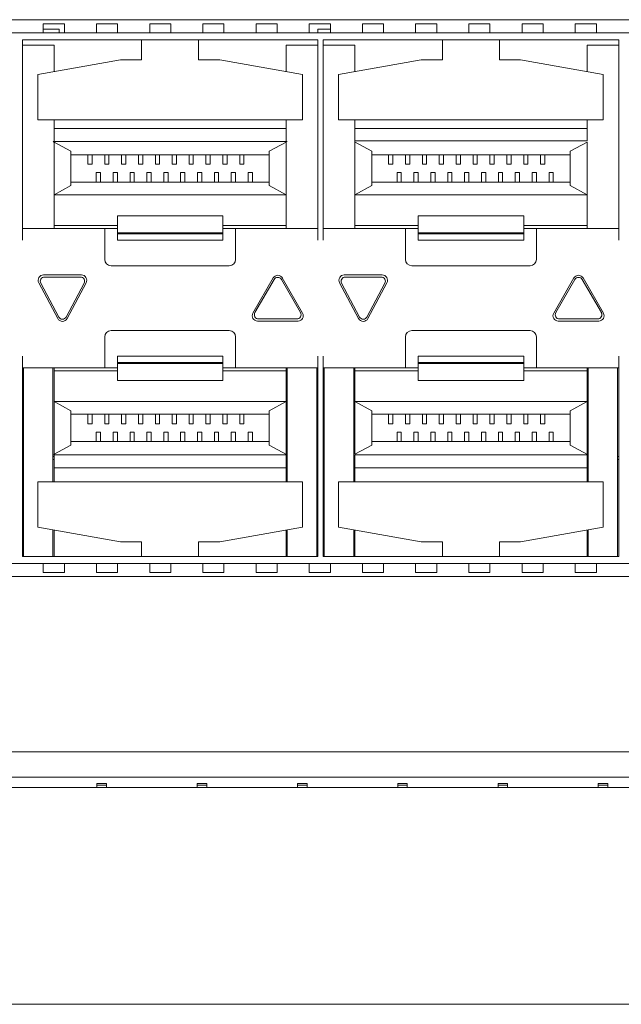
# Model space of a CAD drawing. Units: millimetres. Extents: x 1478 to 4024, y -12907 to -11428.
# Drawn here: x 2526 to 2555, y -11908 to -11861 of the extents above; entities that cross this region are included whole.
import ezdxf

# ---------------------------------------------------------------- set-up
doc = ezdxf.new("R2010")
doc.units = ezdxf.units.MM

msp = doc.modelspace()

# ---------------------------------------------------------------- linework, layer by layer
at = {"linetype": 'Continuous', "lineweight": 0}
for p, q in [((2497.097, -11860.926), (2584.197, -11860.926)), ((2527.514, -11861.126), (2528.514, -11861.126)), ((2527.514, -11861.126), (2527.514, -11861.524)), ((2528.514, -11861.126), (2528.514, -11861.524)), ((2530.034, -11861.126), (2531.034, -11861.126)), ((2530.034, -11861.126), (2530.034, -11861.524)), ((2531.034, -11861.126), (2531.034, -11861.524)), ((2532.554, -11861.126), (2533.554, -11861.126)), ((2532.554, -11861.126), (2532.554, -11861.524)), ((2533.554, -11861.126), (2533.554, -11861.524)), ((2535.074, -11861.126), (2536.074, -11861.126)), ((2535.074, -11861.126), (2535.074, -11861.524)), ((2536.074, -11861.126), (2536.074, -11861.524)), ((2537.594, -11861.126), (2537.594, -11861.524)), ((2537.594, -11861.126), (2538.594, -11861.126)), ((2538.594, -11861.126), (2538.594, -11861.524)), ((2540.114, -11861.126), (2540.114, -11861.524)), ((2540.114, -11861.126), (2541.114, -11861.126)), ((2541.114, -11861.126), (2541.114, -11861.524)), ((2542.634, -11861.126), (2542.634, -11861.524)), ((2542.634, -11861.126), (2543.634, -11861.126)), ((2543.634, -11861.126), (2543.634, -11861.524)), ((2545.154, -11861.126), (2545.154, -11861.524)), ((2545.154, -11861.126), (2546.154, -11861.126)), ((2546.154, -11861.126), (2546.154, -11861.524)), ((2547.674, -11861.126), (2547.674, -11861.524)), ((2547.674, -11861.126), (2548.674, -11861.126)), ((2548.674, -11861.126), (2548.674, -11861.524)), ((2550.194, -11861.126), (2550.194, -11861.524)), ((2550.194, -11861.126), (2551.194, -11861.126)), ((2551.194, -11861.126), (2551.194, -11861.524)), ((2552.714, -11861.126), (2552.714, -11861.524)), ((2552.714, -11861.126), (2553.714, -11861.126)), ((2553.714, -11861.126), (2553.714, -11861.524)), ((2498.294, -11861.547), (2582.999, -11861.547)), ((2528.272, -11861.376), (2527.514, -11861.376)), ((2528.272, -11861.376), (2528.272, -11861.547)), ((2540.522, -11861.376), (2540.522, -11861.547)), ((2541.114, -11861.376), (2540.522, -11861.376)), ((2526.522, -11861.876), (2540.522, -11861.876)), ((2526.522, -11861.876), (2526.522, -11871.376)), ((2528.022, -11862.126), (2526.522, -11862.126)), ((2528.022, -11863.381), (2528.022, -11862.126)), ((2532.172, -11862.826), (2532.172, -11861.876)), ((2534.872, -11861.876), (2534.872, -11862.826)), ((2539.022, -11863.381), (2539.022, -11862.126)), ((2540.522, -11862.126), (2539.022, -11862.126)), ((2540.522, -11861.876), (2540.522, -11871.376)), ((2540.772, -11861.876), (2540.772, -11871.376)), ((2540.772, -11861.876), (2554.772, -11861.876)), ((2542.272, -11862.126), (2540.772, -11862.126)), ((2542.272, -11863.381), (2542.272, -11862.126)), ((2546.422, -11862.826), (2546.422, -11861.876)), ((2549.122, -11861.876), (2549.122, -11862.826)), ((2553.272, -11863.381), (2553.272, -11862.126)), ((2554.772, -11862.126), (2553.272, -11862.126)), ((2554.772, -11861.876), (2554.772, -11871.376)), ((2527.254, -11863.517), (2531.172, -11862.826)), ((2532.172, -11862.826), (2531.172, -11862.826)), ((2534.872, -11862.826), (2535.872, -11862.826)), ((2535.872, -11862.826), (2539.789, -11863.517)), ((2541.504, -11863.517), (2545.422, -11862.826)), ((2546.422, -11862.826), (2545.422, -11862.826)), ((2549.122, -11862.826), (2550.122, -11862.826)), ((2550.122, -11862.826), (2554.039, -11863.517)), ((2527.254, -11865.676), (2527.254, -11863.517)), ((2539.789, -11865.676), (2539.789, -11863.517)), ((2541.504, -11865.676), (2541.504, -11863.517)), ((2554.039, -11865.676), (2554.039, -11863.517)), ((2527.254, -11865.676), (2539.789, -11865.676)), ((2528.022, -11870.826), (2528.022, -11865.676)), ((2539.022, -11866.676), (2539.022, -11865.676)), ((2541.504, -11865.676), (2554.039, -11865.676)), ((2542.272, -11870.826), (2542.272, -11865.676)), ((2553.272, -11866.676), (2553.272, -11865.676)), ((2539.022, -11866.076), (2528.022, -11866.076)), ((2553.272, -11866.076), (2542.272, -11866.076)), ((2528.001, -11866.713), (2527.983, -11866.703)), ((2527.983, -11866.703), (2539.06, -11866.703)), ((2528.822, -11867.162), (2528.001, -11866.713)), ((2538.222, -11867.162), (2539.022, -11866.726)), ((2539.022, -11870.826), (2539.022, -11866.726)), ((2543.072, -11867.162), (2542.251, -11866.714)), ((2553.272, -11866.676), (2542.272, -11866.676)), ((2552.472, -11867.162), (2553.272, -11866.726)), ((2553.272, -11870.826), (2553.272, -11866.726)), ((2528.822, -11867.162), (2528.822, -11868.79)), ((2538.222, -11867.326), (2528.822, -11867.326)), ((2529.622, -11867.326), (2529.622, -11867.776)), ((2529.822, -11867.776), (2529.822, -11867.326)), ((2530.422, -11867.326), (2530.422, -11867.776)), ((2530.622, -11867.776), (2530.622, -11867.326)), ((2531.222, -11867.326), (2531.222, -11867.776)), ((2531.422, -11867.776), (2531.422, -11867.326)), ((2532.022, -11867.326), (2532.022, -11867.776)), ((2532.222, -11867.776), (2532.222, -11867.326)), ((2532.822, -11867.326), (2532.822, -11867.776)), ((2533.022, -11867.776), (2533.022, -11867.326)), ((2533.622, -11867.326), (2533.622, -11867.776)), ((2533.822, -11867.776), (2533.822, -11867.326)), ((2534.422, -11867.326), (2534.422, -11867.776)), ((2534.622, -11867.776), (2534.622, -11867.326)), ((2535.222, -11867.326), (2535.222, -11867.776)), ((2535.422, -11867.776), (2535.422, -11867.326)), ((2536.022, -11867.326), (2536.022, -11867.776)), ((2536.222, -11867.776), (2536.222, -11867.326)), ((2536.822, -11867.326), (2536.822, -11867.776)), ((2537.022, -11867.776), (2537.022, -11867.326)), ((2538.222, -11867.162), (2538.222, -11868.79)), ((2543.072, -11867.162), (2543.072, -11868.79)), ((2552.472, -11867.326), (2543.072, -11867.326)), ((2543.872, -11867.326), (2543.872, -11867.776)), ((2544.072, -11867.776), (2544.072, -11867.326)), ((2544.672, -11867.326), (2544.672, -11867.776)), ((2544.872, -11867.776), (2544.872, -11867.326)), ((2545.472, -11867.326), (2545.472, -11867.776)), ((2545.672, -11867.776), (2545.672, -11867.326)), ((2546.272, -11867.326), (2546.272, -11867.776)), ((2546.472, -11867.776), (2546.472, -11867.326)), ((2547.072, -11867.326), (2547.072, -11867.776)), ((2547.272, -11867.776), (2547.272, -11867.326)), ((2547.872, -11867.326), (2547.872, -11867.776)), ((2548.072, -11867.776), (2548.072, -11867.326)), ((2548.672, -11867.326), (2548.672, -11867.776)), ((2548.872, -11867.776), (2548.872, -11867.326)), ((2549.472, -11867.326), (2549.472, -11867.776)), ((2549.672, -11867.776), (2549.672, -11867.326)), ((2550.272, -11867.326), (2550.272, -11867.776)), ((2550.472, -11867.776), (2550.472, -11867.326)), ((2551.072, -11867.326), (2551.072, -11867.776)), ((2551.272, -11867.776), (2551.272, -11867.326)), ((2552.472, -11867.162), (2552.472, -11868.79)), ((2529.622, -11867.776), (2529.822, -11867.776)), ((2530.422, -11867.776), (2530.622, -11867.776)), ((2531.222, -11867.776), (2531.422, -11867.776)), ((2532.022, -11867.776), (2532.222, -11867.776)), ((2532.822, -11867.776), (2533.022, -11867.776)), ((2533.622, -11867.776), (2533.822, -11867.776)), ((2534.422, -11867.776), (2534.622, -11867.776)), ((2535.222, -11867.776), (2535.422, -11867.776)), ((2536.022, -11867.776), (2536.222, -11867.776)), ((2536.822, -11867.776), (2537.022, -11867.776)), ((2543.872, -11867.776), (2544.072, -11867.776)), ((2544.672, -11867.776), (2544.872, -11867.776)), ((2545.472, -11867.776), (2545.672, -11867.776)), ((2546.272, -11867.776), (2546.472, -11867.776)), ((2547.072, -11867.776), (2547.272, -11867.776)), ((2547.872, -11867.776), (2548.072, -11867.776)), ((2548.672, -11867.776), (2548.872, -11867.776)), ((2549.472, -11867.776), (2549.672, -11867.776)), ((2550.272, -11867.776), (2550.472, -11867.776)), ((2551.072, -11867.776), (2551.272, -11867.776)), ((2530.022, -11868.176), (2530.222, -11868.176)), ((2530.022, -11868.176), (2530.022, -11868.626)), ((2530.222, -11868.626), (2530.222, -11868.176)), ((2530.822, -11868.176), (2531.022, -11868.176)), ((2530.822, -11868.176), (2530.822, -11868.626)), ((2531.022, -11868.626), (2531.022, -11868.176)), ((2531.622, -11868.176), (2531.822, -11868.176)), ((2531.622, -11868.176), (2531.622, -11868.626)), ((2531.822, -11868.626), (2531.822, -11868.176)), ((2532.422, -11868.176), (2532.622, -11868.176)), ((2532.422, -11868.176), (2532.422, -11868.626)), ((2532.622, -11868.626), (2532.622, -11868.176)), ((2533.222, -11868.176), (2533.422, -11868.176)), ((2533.222, -11868.176), (2533.222, -11868.626)), ((2533.422, -11868.626), (2533.422, -11868.176)), ((2534.022, -11868.176), (2534.222, -11868.176)), ((2534.022, -11868.176), (2534.022, -11868.626)), ((2534.222, -11868.626), (2534.222, -11868.176)), ((2534.822, -11868.176), (2535.022, -11868.176)), ((2534.822, -11868.176), (2534.822, -11868.626)), ((2535.022, -11868.626), (2535.022, -11868.176)), ((2535.622, -11868.176), (2535.822, -11868.176)), ((2535.622, -11868.176), (2535.622, -11868.626)), ((2535.822, -11868.626), (2535.822, -11868.176)), ((2536.422, -11868.176), (2536.622, -11868.176)), ((2536.422, -11868.176), (2536.422, -11868.626)), ((2536.622, -11868.626), (2536.622, -11868.176)), ((2537.222, -11868.176), (2537.222, -11868.626)), ((2537.222, -11868.176), (2537.422, -11868.176)), ((2537.422, -11868.626), (2537.422, -11868.176)), ((2544.272, -11868.176), (2544.272, -11868.626)), ((2544.272, -11868.176), (2544.472, -11868.176)), ((2544.472, -11868.626), (2544.472, -11868.176)), ((2545.072, -11868.176), (2545.072, -11868.626)), ((2545.072, -11868.176), (2545.272, -11868.176)), ((2545.272, -11868.626), (2545.272, -11868.176)), ((2545.872, -11868.176), (2545.872, -11868.626)), ((2545.872, -11868.176), (2546.072, -11868.176)), ((2546.072, -11868.626), (2546.072, -11868.176)), ((2546.672, -11868.176), (2546.672, -11868.626)), ((2546.672, -11868.176), (2546.872, -11868.176)), ((2546.872, -11868.626), (2546.872, -11868.176)), ((2547.472, -11868.176), (2547.472, -11868.626)), ((2547.472, -11868.176), (2547.672, -11868.176)), ((2547.672, -11868.626), (2547.672, -11868.176)), ((2548.272, -11868.176), (2548.272, -11868.626)), ((2548.272, -11868.176), (2548.472, -11868.176)), ((2548.472, -11868.626), (2548.472, -11868.176)), ((2549.072, -11868.176), (2549.072, -11868.626)), ((2549.072, -11868.176), (2549.272, -11868.176)), ((2549.272, -11868.626), (2549.272, -11868.176)), ((2549.872, -11868.176), (2549.872, -11868.626)), ((2549.872, -11868.176), (2550.072, -11868.176)), ((2550.072, -11868.626), (2550.072, -11868.176)), ((2550.672, -11868.176), (2550.672, -11868.626)), ((2550.672, -11868.176), (2550.872, -11868.176)), ((2550.872, -11868.626), (2550.872, -11868.176)), ((2551.472, -11868.176), (2551.472, -11868.626)), ((2551.472, -11868.176), (2551.672, -11868.176)), ((2551.672, -11868.626), (2551.672, -11868.176)), ((2528.822, -11868.79), (2528.022, -11869.226)), ((2538.222, -11868.626), (2528.822, -11868.626)), ((2538.222, -11868.79), (2539.022, -11869.226)), ((2543.072, -11868.79), (2542.272, -11869.226)), ((2552.472, -11868.626), (2543.072, -11868.626)), ((2552.472, -11868.79), (2553.272, -11869.226)), ((2528.022, -11869.226), (2539.022, -11869.226)), ((2542.272, -11869.226), (2553.272, -11869.226)), ((2531.022, -11870.676), (2528.022, -11870.676)), ((2536.022, -11870.226), (2531.022, -11870.226)), ((2531.022, -11870.226), (2531.022, -11871.376)), ((2536.022, -11871.376), (2536.022, -11870.226)), ((2539.022, -11870.676), (2536.022, -11870.676)), ((2545.272, -11870.676), (2542.272, -11870.676)), ((2545.272, -11870.226), (2545.272, -11871.376)), ((2550.272, -11870.226), (2545.272, -11870.226)), ((2550.272, -11871.376), (2550.272, -11870.226)), ((2553.272, -11870.676), (2550.272, -11870.676)), ((2526.522, -11870.826), (2531.022, -11870.826)), ((2530.422, -11872.286), (2530.422, -11870.826)), ((2536.022, -11871.026), (2531.022, -11871.026)), ((2531.022, -11871.076), (2536.022, -11871.076)), ((2536.022, -11870.826), (2540.522, -11870.826)), ((2536.622, -11870.826), (2536.622, -11872.286)), ((2540.772, -11870.826), (2545.272, -11870.826)), ((2544.672, -11872.286), (2544.672, -11870.826)), ((2550.272, -11871.026), (2545.272, -11871.026)), ((2545.272, -11871.076), (2550.272, -11871.076)), ((2550.272, -11870.826), (2554.772, -11870.826)), ((2550.872, -11870.826), (2550.872, -11872.286)), ((2536.022, -11871.376), (2531.022, -11871.376)), ((2550.272, -11871.376), (2545.272, -11871.376)), ((2536.322, -11872.586), (2530.722, -11872.586)), ((2550.572, -11872.586), (2544.972, -11872.586)), ((2527.301, -11873.393), (2528.201, -11875.093)), ((2528.245, -11875.02), (2527.395, -11873.42)), ((2527.522, -11873.026), (2529.322, -11873.026)), ((2529.272, -11873.126), (2527.572, -11873.126)), ((2529.448, -11873.42), (2528.598, -11875.02)), ((2528.642, -11875.093), (2529.542, -11873.393)), ((2538.405, -11873.168), (2537.443, -11874.834)), ((2537.542, -11874.81), (2538.448, -11873.241)), ((2538.795, -11873.241), (2539.701, -11874.81)), ((2539.8, -11874.834), (2538.838, -11873.168)), ((2541.551, -11873.393), (2542.451, -11875.093)), ((2542.495, -11875.02), (2541.645, -11873.42)), ((2541.772, -11873.026), (2543.572, -11873.026)), ((2543.522, -11873.126), (2541.822, -11873.126)), ((2543.698, -11873.42), (2542.848, -11875.02)), ((2542.892, -11875.093), (2543.792, -11873.393)), ((2552.655, -11873.168), (2551.693, -11874.834)), ((2551.792, -11874.81), (2552.698, -11873.241)), ((2553.045, -11873.241), (2553.951, -11874.81)), ((2554.05, -11874.834), (2553.088, -11873.168)), ((2539.583, -11875.209), (2537.66, -11875.209)), ((2537.716, -11875.11), (2539.527, -11875.11)), ((2553.833, -11875.209), (2551.91, -11875.209)), ((2551.966, -11875.11), (2553.777, -11875.11)), ((2530.722, -11875.666), (2536.322, -11875.666)), ((2544.972, -11875.666), (2550.572, -11875.666)), ((2530.422, -11877.426), (2530.422, -11875.966)), ((2536.622, -11875.966), (2536.622, -11877.426)), ((2544.672, -11877.426), (2544.672, -11875.966)), ((2550.872, -11875.966), (2550.872, -11877.426)), ((2526.522, -11876.876), (2526.522, -11886.376)), ((2531.022, -11876.876), (2536.022, -11876.876)), ((2531.022, -11876.876), (2531.022, -11878.026)), ((2536.022, -11877.176), (2531.022, -11877.176)), ((2536.022, -11878.026), (2536.022, -11876.876)), ((2540.522, -11876.876), (2540.522, -11886.376)), ((2540.772, -11876.876), (2540.772, -11886.376)), ((2545.272, -11876.876), (2545.272, -11878.026)), ((2545.272, -11876.876), (2550.272, -11876.876)), ((2550.272, -11877.176), (2545.272, -11877.176)), ((2550.272, -11878.026), (2550.272, -11876.876)), ((2554.772, -11876.876), (2554.772, -11886.376)), ((2531.022, -11877.426), (2526.522, -11877.426)), ((2526.572, -11877.426), (2526.572, -11886.376)), ((2527.972, -11882.826), (2527.972, -11877.426)), ((2528.022, -11881.526), (2528.022, -11877.426)), ((2531.022, -11877.576), (2528.022, -11877.576)), ((2531.022, -11877.226), (2536.022, -11877.226)), ((2540.522, -11877.426), (2536.022, -11877.426)), ((2539.022, -11877.576), (2536.022, -11877.576)), ((2539.022, -11882.826), (2539.022, -11877.426)), ((2539.072, -11877.426), (2539.072, -11882.826)), ((2540.472, -11886.376), (2540.472, -11877.426)), ((2545.272, -11877.426), (2540.772, -11877.426)), ((2540.822, -11877.426), (2540.822, -11886.376)), ((2542.222, -11882.826), (2542.222, -11877.426)), ((2542.272, -11881.526), (2542.272, -11877.426)), ((2545.272, -11877.576), (2542.272, -11877.576)), ((2545.272, -11877.226), (2550.272, -11877.226)), ((2554.772, -11877.426), (2550.272, -11877.426)), ((2553.272, -11877.576), (2550.272, -11877.576)), ((2553.272, -11882.826), (2553.272, -11877.426)), ((2553.322, -11877.426), (2553.322, -11882.826)), ((2554.722, -11886.376), (2554.722, -11877.426)), ((2536.022, -11878.026), (2531.022, -11878.026)), ((2550.272, -11878.026), (2545.272, -11878.026)), ((2528.022, -11879.026), (2539.022, -11879.026)), ((2528.822, -11879.462), (2528.022, -11879.026)), ((2538.222, -11879.462), (2539.022, -11879.026)), ((2542.272, -11879.026), (2553.272, -11879.026)), ((2543.072, -11879.462), (2542.272, -11879.026)), ((2552.472, -11879.462), (2553.272, -11879.026)), ((2528.822, -11881.09), (2528.822, -11879.462)), ((2538.222, -11881.09), (2538.222, -11879.462)), ((2543.072, -11881.09), (2543.072, -11879.462)), ((2552.472, -11881.09), (2552.472, -11879.462)), ((2538.222, -11879.626), (2528.822, -11879.626)), ((2529.622, -11879.626), (2529.622, -11880.076)), ((2529.822, -11880.076), (2529.822, -11879.626)), ((2530.422, -11879.626), (2530.422, -11880.076)), ((2530.622, -11880.076), (2530.622, -11879.626)), ((2531.222, -11879.626), (2531.222, -11880.076)), ((2531.422, -11880.076), (2531.422, -11879.626)), ((2532.022, -11879.626), (2532.022, -11880.076)), ((2532.222, -11880.076), (2532.222, -11879.626)), ((2532.822, -11879.626), (2532.822, -11880.076)), ((2533.022, -11880.076), (2533.022, -11879.626)), ((2533.622, -11879.626), (2533.622, -11880.076)), ((2533.822, -11880.076), (2533.822, -11879.626)), ((2534.422, -11879.626), (2534.422, -11880.076)), ((2534.622, -11880.076), (2534.622, -11879.626)), ((2535.222, -11879.626), (2535.222, -11880.076)), ((2535.422, -11880.076), (2535.422, -11879.626)), ((2536.022, -11879.626), (2536.022, -11880.076)), ((2536.222, -11880.076), (2536.222, -11879.626)), ((2536.822, -11879.626), (2536.822, -11880.076)), ((2537.022, -11880.076), (2537.022, -11879.626)), ((2552.472, -11879.626), (2543.072, -11879.626)), ((2543.872, -11879.626), (2543.872, -11880.076)), ((2544.072, -11880.076), (2544.072, -11879.626)), ((2544.672, -11879.626), (2544.672, -11880.076)), ((2544.872, -11880.076), (2544.872, -11879.626)), ((2545.472, -11879.626), (2545.472, -11880.076)), ((2545.672, -11880.076), (2545.672, -11879.626)), ((2546.272, -11879.626), (2546.272, -11880.076)), ((2546.472, -11880.076), (2546.472, -11879.626)), ((2547.072, -11879.626), (2547.072, -11880.076)), ((2547.272, -11880.076), (2547.272, -11879.626)), ((2547.872, -11879.626), (2547.872, -11880.076)), ((2548.072, -11880.076), (2548.072, -11879.626)), ((2548.672, -11879.626), (2548.672, -11880.076)), ((2548.872, -11880.076), (2548.872, -11879.626)), ((2549.472, -11879.626), (2549.472, -11880.076)), ((2549.672, -11880.076), (2549.672, -11879.626)), ((2550.272, -11879.626), (2550.272, -11880.076)), ((2550.472, -11880.076), (2550.472, -11879.626)), ((2551.072, -11879.626), (2551.072, -11880.076)), ((2551.272, -11880.076), (2551.272, -11879.626)), ((2529.622, -11880.076), (2529.822, -11880.076)), ((2530.022, -11880.476), (2530.222, -11880.476)), ((2530.022, -11880.476), (2530.022, -11880.926)), ((2530.222, -11880.926), (2530.222, -11880.476)), ((2530.422, -11880.076), (2530.622, -11880.076)), ((2530.822, -11880.476), (2531.022, -11880.476)), ((2530.822, -11880.476), (2530.822, -11880.926)), ((2531.022, -11880.926), (2531.022, -11880.476)), ((2531.222, -11880.076), (2531.422, -11880.076)), ((2531.622, -11880.476), (2531.822, -11880.476)), ((2531.622, -11880.476), (2531.622, -11880.926)), ((2531.822, -11880.926), (2531.822, -11880.476)), ((2532.022, -11880.076), (2532.222, -11880.076)), ((2532.422, -11880.476), (2532.622, -11880.476)), ((2532.422, -11880.476), (2532.422, -11880.926)), ((2532.622, -11880.926), (2532.622, -11880.476)), ((2532.822, -11880.076), (2533.022, -11880.076)), ((2533.222, -11880.476), (2533.422, -11880.476)), ((2533.222, -11880.476), (2533.222, -11880.926)), ((2533.422, -11880.926), (2533.422, -11880.476)), ((2533.622, -11880.076), (2533.822, -11880.076)), ((2534.022, -11880.476), (2534.222, -11880.476)), ((2534.022, -11880.476), (2534.022, -11880.926)), ((2534.222, -11880.926), (2534.222, -11880.476)), ((2534.422, -11880.076), (2534.622, -11880.076)), ((2534.822, -11880.476), (2535.022, -11880.476)), ((2534.822, -11880.476), (2534.822, -11880.926)), ((2535.022, -11880.926), (2535.022, -11880.476)), ((2535.222, -11880.076), (2535.422, -11880.076)), ((2535.622, -11880.476), (2535.822, -11880.476)), ((2535.622, -11880.476), (2535.622, -11880.926)), ((2535.822, -11880.926), (2535.822, -11880.476)), ((2536.022, -11880.076), (2536.222, -11880.076)), ((2536.422, -11880.476), (2536.622, -11880.476)), ((2536.422, -11880.476), (2536.422, -11880.926)), ((2536.622, -11880.926), (2536.622, -11880.476)), ((2536.822, -11880.076), (2537.022, -11880.076)), ((2537.222, -11880.476), (2537.222, -11880.926)), ((2537.222, -11880.476), (2537.422, -11880.476)), ((2537.422, -11880.926), (2537.422, -11880.476)), ((2543.872, -11880.076), (2544.072, -11880.076)), ((2544.272, -11880.476), (2544.272, -11880.926)), ((2544.272, -11880.476), (2544.472, -11880.476)), ((2544.472, -11880.926), (2544.472, -11880.476)), ((2544.672, -11880.076), (2544.872, -11880.076)), ((2545.072, -11880.476), (2545.072, -11880.926)), ((2545.072, -11880.476), (2545.272, -11880.476)), ((2545.272, -11880.926), (2545.272, -11880.476)), ((2545.472, -11880.076), (2545.672, -11880.076)), ((2545.872, -11880.476), (2545.872, -11880.926)), ((2545.872, -11880.476), (2546.072, -11880.476)), ((2546.072, -11880.926), (2546.072, -11880.476)), ((2546.272, -11880.076), (2546.472, -11880.076)), ((2546.672, -11880.476), (2546.672, -11880.926)), ((2546.672, -11880.476), (2546.872, -11880.476)), ((2546.872, -11880.926), (2546.872, -11880.476)), ((2547.072, -11880.076), (2547.272, -11880.076)), ((2547.472, -11880.476), (2547.472, -11880.926)), ((2547.472, -11880.476), (2547.672, -11880.476)), ((2547.672, -11880.926), (2547.672, -11880.476)), ((2547.872, -11880.076), (2548.072, -11880.076)), ((2548.272, -11880.476), (2548.272, -11880.926)), ((2548.272, -11880.476), (2548.472, -11880.476)), ((2548.472, -11880.926), (2548.472, -11880.476)), ((2548.672, -11880.076), (2548.872, -11880.076)), ((2549.072, -11880.476), (2549.072, -11880.926)), ((2549.072, -11880.476), (2549.272, -11880.476)), ((2549.272, -11880.926), (2549.272, -11880.476)), ((2549.472, -11880.076), (2549.672, -11880.076)), ((2549.872, -11880.476), (2549.872, -11880.926)), ((2549.872, -11880.476), (2550.072, -11880.476)), ((2550.072, -11880.926), (2550.072, -11880.476)), ((2550.272, -11880.076), (2550.472, -11880.076)), ((2550.672, -11880.476), (2550.672, -11880.926)), ((2550.672, -11880.476), (2550.872, -11880.476)), ((2550.872, -11880.926), (2550.872, -11880.476)), ((2551.072, -11880.076), (2551.272, -11880.076)), ((2551.472, -11880.476), (2551.472, -11880.926)), ((2551.472, -11880.476), (2551.672, -11880.476)), ((2551.672, -11880.926), (2551.672, -11880.476)), ((2538.222, -11880.926), (2528.822, -11880.926)), ((2552.472, -11880.926), (2543.072, -11880.926)), ((2528.822, -11881.09), (2528.022, -11881.526)), ((2538.222, -11881.09), (2539.042, -11881.539)), ((2543.072, -11881.09), (2542.272, -11881.526)), ((2552.472, -11881.09), (2553.292, -11881.539)), ((2526.522, -11881.636), (2526.572, -11881.636)), ((2526.522, -11881.776), (2526.572, -11881.776)), ((2527.972, -11881.636), (2528.022, -11881.636)), ((2527.972, -11881.776), (2528.022, -11881.776)), ((2539.06, -11881.548), (2527.983, -11881.548)), ((2528.022, -11881.576), (2528.022, -11882.826)), ((2539.022, -11881.776), (2539.072, -11881.776)), ((2539.042, -11881.539), (2539.06, -11881.548)), ((2540.472, -11881.636), (2540.522, -11881.636)), ((2540.472, -11881.776), (2540.522, -11881.776)), ((2540.772, -11881.636), (2540.822, -11881.636)), ((2540.772, -11881.776), (2540.822, -11881.776)), ((2542.222, -11881.636), (2542.272, -11881.636)), ((2542.222, -11881.776), (2542.272, -11881.776)), ((2542.272, -11881.55), (2553.272, -11881.55)), ((2542.272, -11881.576), (2542.272, -11882.826)), ((2553.272, -11881.776), (2553.322, -11881.776)), ((2553.292, -11881.539), (2553.31, -11881.548)), ((2554.722, -11881.636), (2554.772, -11881.636)), ((2554.722, -11881.776), (2554.772, -11881.776)), ((2539.022, -11882.176), (2528.022, -11882.176)), ((2553.272, -11882.176), (2542.272, -11882.176)), ((2527.254, -11882.826), (2539.789, -11882.826)), ((2527.254, -11882.826), (2527.254, -11884.985)), ((2539.789, -11882.826), (2539.789, -11884.985)), ((2541.504, -11882.826), (2541.504, -11884.985)), ((2541.504, -11882.826), (2554.039, -11882.826)), ((2554.039, -11882.826), (2554.039, -11884.985)), ((2527.254, -11884.985), (2531.172, -11885.676)), ((2527.972, -11885.112), (2527.972, -11886.376)), ((2528.022, -11886.376), (2528.022, -11885.12)), ((2535.872, -11885.676), (2539.789, -11884.985)), ((2539.022, -11886.376), (2539.022, -11885.12)), ((2539.072, -11885.112), (2539.072, -11886.376)), ((2541.504, -11884.985), (2545.422, -11885.676)), ((2542.222, -11885.112), (2542.222, -11886.376)), ((2542.272, -11886.376), (2542.272, -11885.12)), ((2550.122, -11885.676), (2554.039, -11884.985)), ((2553.272, -11886.376), (2553.272, -11885.12)), ((2553.322, -11885.112), (2553.322, -11886.376)), ((2531.172, -11885.676), (2532.172, -11885.676)), ((2532.172, -11885.676), (2532.172, -11886.376)), ((2534.872, -11885.676), (2535.872, -11885.676)), ((2534.872, -11886.376), (2534.872, -11885.676)), ((2545.422, -11885.676), (2546.422, -11885.676)), ((2546.422, -11885.676), (2546.422, -11886.376)), ((2549.122, -11886.376), (2549.122, -11885.676)), ((2549.122, -11885.676), (2550.122, -11885.676)), ((2526.522, -11886.376), (2540.522, -11886.376)), ((2540.772, -11886.376), (2554.772, -11886.376)), ((2582.999, -11886.705), (2498.294, -11886.705)), ((2527.514, -11886.728), (2527.514, -11887.126)), ((2528.514, -11886.728), (2528.514, -11887.126)), ((2530.034, -11886.728), (2530.034, -11887.126)), ((2531.034, -11886.728), (2531.034, -11887.126)), ((2532.554, -11886.728), (2532.554, -11887.126)), ((2533.554, -11886.728), (2533.554, -11887.126)), ((2535.074, -11886.728), (2535.074, -11887.126)), ((2536.074, -11886.728), (2536.074, -11887.126)), ((2537.594, -11886.728), (2537.594, -11887.126)), ((2538.594, -11886.728), (2538.594, -11887.126)), ((2540.114, -11886.728), (2540.114, -11887.126)), ((2541.114, -11886.728), (2541.114, -11887.126)), ((2542.634, -11886.728), (2542.634, -11887.126)), ((2543.634, -11886.728), (2543.634, -11887.126)), ((2545.154, -11886.728), (2545.154, -11887.126)), ((2546.154, -11886.728), (2546.154, -11887.126)), ((2547.674, -11886.728), (2547.674, -11887.126)), ((2548.674, -11886.728), (2548.674, -11887.126)), ((2550.194, -11886.728), (2550.194, -11887.126)), ((2551.194, -11886.728), (2551.194, -11887.126)), ((2552.714, -11886.728), (2552.714, -11887.126)), ((2553.714, -11886.728), (2553.714, -11887.126)), ((2584.197, -11887.326), (2497.097, -11887.326)), ((2528.514, -11887.126), (2527.514, -11887.126)), ((2531.034, -11887.126), (2530.034, -11887.126)), ((2533.554, -11887.126), (2532.554, -11887.126)), ((2536.074, -11887.126), (2535.074, -11887.126)), ((2538.594, -11887.126), (2537.594, -11887.126)), ((2541.114, -11887.126), (2540.114, -11887.126)), ((2543.634, -11887.126), (2542.634, -11887.126)), ((2546.154, -11887.126), (2545.154, -11887.126)), ((2548.674, -11887.126), (2547.674, -11887.126)), ((2551.194, -11887.126), (2550.194, -11887.126)), ((2553.714, -11887.126), (2552.714, -11887.126)), ((2472.055, -11895.626), (2713.342, -11895.626)), ((2713.442, -11896.826), (2401.207, -11896.826)), ((2530.057, -11897.126), (2530.057, -11897.326)), ((2530.057, -11897.126), (2530.507, -11897.126)), ((2530.057, -11897.211), (2530.507, -11897.211)), ((2530.507, -11897.126), (2530.507, -11897.326)), ((2534.807, -11897.126), (2534.807, -11897.326)), ((2534.807, -11897.126), (2535.257, -11897.126)), ((2534.807, -11897.211), (2535.257, -11897.211)), ((2535.257, -11897.126), (2535.257, -11897.326)), ((2539.557, -11897.126), (2539.557, -11897.326)), ((2539.557, -11897.126), (2540.007, -11897.126)), ((2539.557, -11897.211), (2540.007, -11897.211)), ((2540.007, -11897.126), (2540.007, -11897.326)), ((2544.307, -11897.126), (2544.307, -11897.326)), ((2544.307, -11897.126), (2544.757, -11897.126)), ((2544.307, -11897.211), (2544.757, -11897.211)), ((2544.757, -11897.126), (2544.757, -11897.326)), ((2549.057, -11897.126), (2549.057, -11897.326)), ((2549.057, -11897.126), (2549.507, -11897.126)), ((2549.057, -11897.211), (2549.507, -11897.211)), ((2549.507, -11897.126), (2549.507, -11897.326)), ((2553.807, -11897.126), (2553.807, -11897.326)), ((2553.807, -11897.126), (2554.257, -11897.126)), ((2553.807, -11897.211), (2554.257, -11897.211)), ((2554.257, -11897.126), (2554.257, -11897.326)), ((2825.408, -11897.326), (2387.405, -11897.326)), ((2797.708, -11907.598), (2415.105, -11907.598))]:
    msp.add_line(p, q, dxfattribs=at)
for centre, radius, start, end in [((2530.722, -11872.286), 0.3, 180, 270), ((2536.322, -11872.286), 0.3, 270, 0), ((2544.972, -11872.286), 0.3, 180, 270), ((2550.572, -11872.286), 0.3, 270, 0), ((2527.522, -11873.276), 0.25, 90, 207.8973), ((2527.572, -11873.326), 0.2, 90, 207.9795), ((2529.272, -11873.326), 0.2, 332.0205, 90), ((2529.322, -11873.276), 0.25, 332.1027, 90), ((2538.622, -11873.293), 0.25, 30, 150), ((2538.622, -11873.341), 0.2, 30, 150), ((2541.772, -11873.276), 0.25, 90, 207.8973), ((2541.822, -11873.326), 0.2, 90, 207.9795), ((2543.522, -11873.326), 0.2, 332.0205, 90), ((2543.572, -11873.276), 0.25, 332.1027, 90), ((2552.872, -11873.293), 0.25, 30, 150), ((2552.872, -11873.341), 0.2, 30, 150), ((2537.66, -11874.959), 0.25, 150, 270), ((2537.716, -11874.91), 0.2, 150, 270), ((2539.527, -11874.91), 0.2, 270, 30), ((2539.583, -11874.959), 0.25, 270, 30), ((2551.91, -11874.959), 0.25, 150, 270), ((2551.966, -11874.91), 0.2, 150, 270), ((2553.777, -11874.91), 0.2, 270, 30), ((2553.833, -11874.959), 0.25, 270, 30), ((2528.422, -11874.976), 0.25, 207.8973, 332.1027), ((2528.422, -11874.926), 0.2, 207.9795, 332.0205), ((2542.672, -11874.976), 0.25, 207.8973, 332.1027), ((2542.672, -11874.926), 0.2, 207.9795, 332.0205), ((2530.722, -11875.966), 0.3, 90, 180), ((2536.322, -11875.966), 0.3, 0, 90), ((2544.972, -11875.966), 0.3, 90, 180), ((2550.572, -11875.966), 0.3, 0, 90)]:
    msp.add_arc(centre, radius, start, end, dxfattribs=at)

doc.saveas('drawing.dxf')
